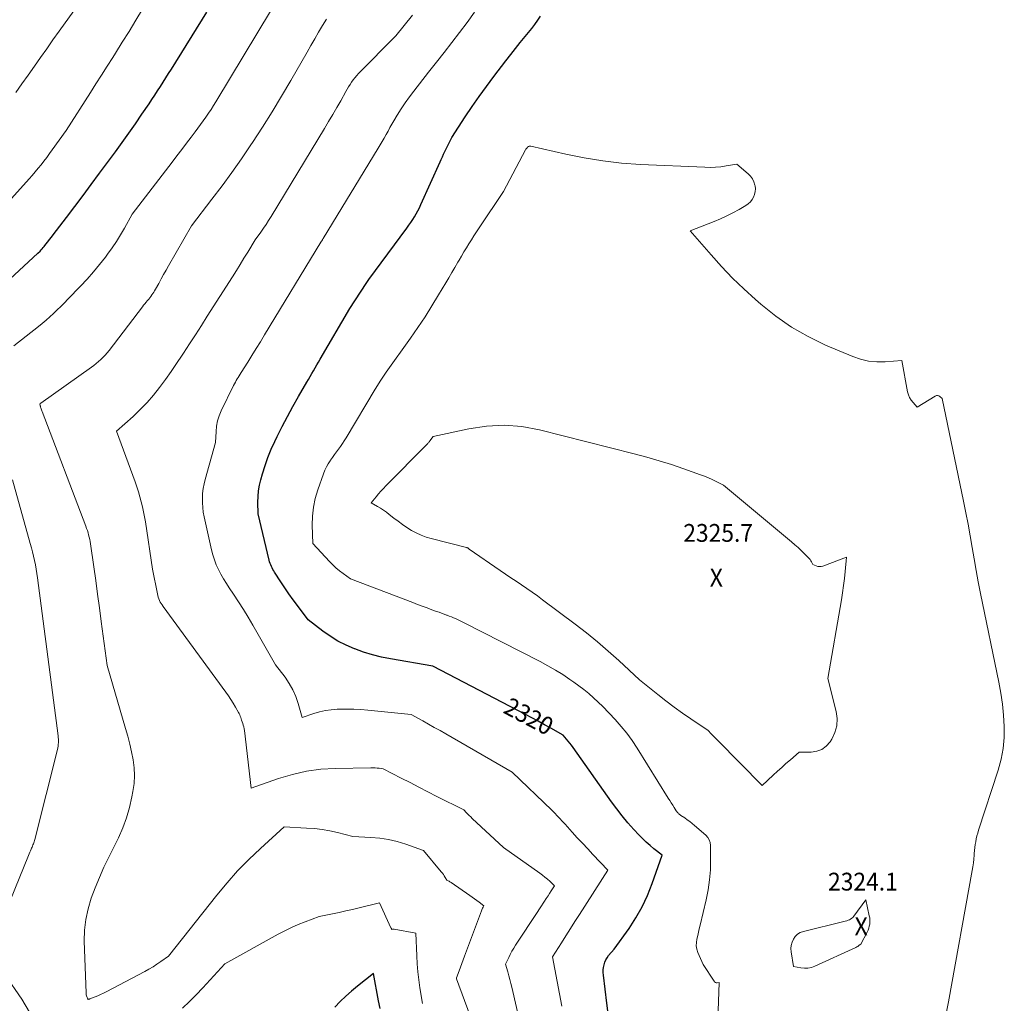
# Model space of a CAD drawing. Units: feet. Extents: x 1184148 to 1191602, y 7106370 to 7113290.
# Drawn here: x 1184749 to 1185302, y 7108014 to 7108566 of the extents above; entities that cross this region are included whole.
import ezdxf
from ezdxf.enums import TextEntityAlignment as Align

# ---------------------------------------------------------------- set-up
doc = ezdxf.new("R2010")
doc.units = ezdxf.units.FT
doc.header["$MEASUREMENT"] = 0
for name, color, linetype, lineweight in [('Level 44', 7, 'Continuous', 0), ('Level 45', 7, 'Continuous', 0), ('Level 46', 7, 'Continuous', 0)]:
    doc.layers.add(name, color=color, linetype=linetype, lineweight=lineweight)
doc.styles.add('Style-ENGINEERING', font='ENGINEERING.shx')

msp = doc.modelspace()

# ---------------------------------------------------------------- linework, layer by layer
at = {"layer": 'Level 44', "color": 32, "linetype": 'Continuous', "lineweight": 30, "flags": 128}
for points, elevation in [([(1184741.13, 7108417.95), (1184759.44, 7108434.96), (1184760.68, 7108436.22), (1184761.28, 7108436.85), (1184761.88, 7108437.5), (1184762.45, 7108438.17), (1184763.01, 7108438.85), (1184763.99, 7108440.09), (1184765.03, 7108441.41), (1184766.06, 7108442.73), (1184767.08, 7108444.05), (1184768.1, 7108445.38), (1184775.45, 7108455.06), (1184780.13, 7108461.24), (1184784.79, 7108467.43), (1184789.43, 7108473.64), (1184794.05, 7108479.86), (1184802.99, 7108491.93), (1184806.79, 7108497.13), (1184810.55, 7108502.37), (1184814.24, 7108507.64), (1184817.89, 7108512.95), (1184821.88, 7108518.83), (1184823.49, 7108521.23), (1184825.09, 7108523.65), (1184826.66, 7108526.08), (1184828.21, 7108528.52), (1184829.75, 7108530.97), (1184831.29, 7108533.43), (1184832.83, 7108535.88), (1184834.37, 7108538.33), (1184854.33, 7108570.16)], 2310), ([(1185082.5, 7107985.07), (1185078.85, 7108014.21), (1185076.94, 7108029.86), (1185076.84, 7108031.33), (1185076.84, 7108032.8), (1185076.99, 7108034.26), (1185077.24, 7108035.71), (1185077.67, 7108037.11), (1185078.23, 7108038.45), (1185078.97, 7108039.69), (1185079.84, 7108040.87), (1185082.94, 7108044.45), (1185091.28, 7108056.1), (1185095.17, 7108062.07), (1185098.7, 7108068.23), (1185101.68, 7108074.67), (1185104.31, 7108081.29), (1185109.85, 7108097.26), (1185105.29, 7108100.8), (1185103.06, 7108102.62), (1185100.9, 7108104.52), (1185098.83, 7108106.52), (1185096.83, 7108108.59), (1185093.97, 7108111.71), (1185090.67, 7108115.45), (1185087.46, 7108119.28), (1185084.4, 7108123.22), (1185081.43, 7108127.24), (1185059.83, 7108157.72), (1185058.96, 7108158.91), (1185058.07, 7108160.09), (1185057.16, 7108161.24), (1185056.22, 7108162.38), (1185054.32, 7108164.63), (1185047.31, 7108168.5), (1185043.8, 7108170.43), (1185040.28, 7108172.33), (1185036.75, 7108174.22), (1185033.21, 7108176.08), (1184981.23, 7108203.27), (1184957.4, 7108207.32), (1184952.28, 7108208.35), (1184947.22, 7108209.6), (1184942.24, 7108211.15), (1184937.32, 7108212.91), (1184937.18, 7108212.97), (1184932.48, 7108215.05), (1184927.92, 7108217.37), (1184923.57, 7108220.06), (1184919.35, 7108223), (1184911.13, 7108229.24), (1184905.13, 7108237.23), (1184902.7, 7108240.53), (1184900.33, 7108243.86), (1184898.02, 7108247.23), (1184895.75, 7108250.64), (1184892.32, 7108255.94), (1184891.82, 7108256.73), (1184891.36, 7108257.54), (1184890.92, 7108258.37), (1184890.51, 7108259.21), (1184890.15, 7108260.08), (1184889.82, 7108260.95), (1184889.54, 7108261.84), (1184889.29, 7108262.74), (1184883.05, 7108288.77), (1184882.94, 7108295.23), (1184883.03, 7108298.44), (1184883.31, 7108301.62), (1184883.86, 7108304.77), (1184884.59, 7108307.89), (1184885.51, 7108311.13), (1184886.97, 7108315.81), (1184888.59, 7108320.43), (1184890.45, 7108324.95), (1184892.48, 7108329.41), (1184893.77, 7108332.06), (1184896.63, 7108337.76), (1184899.56, 7108343.43), (1184902.61, 7108349.03), (1184905.74, 7108354.59), (1184910.34, 7108362.57), (1184911.29, 7108364.19), (1184912.23, 7108365.82), (1184913.19, 7108367.44), (1184914.15, 7108369.06), (1184915.11, 7108370.68), (1184916.06, 7108372.3), (1184917.01, 7108373.92), (1184917.96, 7108375.55), (1184934.48, 7108404.01), (1184943.68, 7108418.08), (1184944.04, 7108418.63), (1184944.42, 7108419.17), (1184944.8, 7108419.71), (1184945.19, 7108420.25), (1184966.61, 7108449.09), (1184967.73, 7108450.65), (1184968.82, 7108452.23), (1184969.86, 7108453.84), (1184970.87, 7108455.47), (1184971.82, 7108457.13), (1184972.74, 7108458.82), (1184973.6, 7108460.53), (1184974.42, 7108462.27), (1184985.22, 7108486.21), (1184985.88, 7108487.66), (1184986.55, 7108489.11), (1184987.23, 7108490.54), (1184987.91, 7108491.98), (1184991.73, 7108499.9), (1184999.39, 7108511.52), (1185003.27, 7108517.28), (1185007.24, 7108522.99), (1185011.32, 7108528.62), (1185015.48, 7108534.19), (1185022.21, 7108543.02), (1185024.86, 7108546.45), (1185027.54, 7108549.86), (1185030.26, 7108553.24), (1185033.01, 7108556.59), (1185034.94, 7108558.92), (1185036.7, 7108561.12), (1185038.4, 7108563.37), (1185040.02, 7108565.68), (1185041.57, 7108568.03)], 2320), ([(1184951.53, 7108011.22), (1184950.72, 7108015.5), (1184947.87, 7108030.91), (1184938.8, 7108023.74), (1184935.48, 7108020.97), (1184932.26, 7108018.1), (1184929.19, 7108015.07), (1184926.22, 7108011.93)], 2310)]:
    msp.add_lwpolyline(points, dxfattribs=dict(at, elevation=elevation))
at = {"layer": 'Level 45', "color": 32, "linetype": 'Continuous', "lineweight": 0, "flags": 128}
for points, elevation in [([(1184746.99, 7108525.17), (1184750.52, 7108530.06), (1184754.02, 7108534.97), (1184757.5, 7108539.89), (1184760.97, 7108544.83), (1184764.45, 7108549.75), (1184767.93, 7108554.67), (1184771.43, 7108559.59), (1184784.51, 7108577.95)], 2306), ([(1184729.48, 7108449.1), (1184754.48, 7108476.72), (1184756.21, 7108478.68), (1184757.92, 7108480.65), (1184759.6, 7108482.65), (1184761.26, 7108484.67), (1184762.88, 7108486.72), (1184764.47, 7108488.79), (1184766.03, 7108490.88), (1184767.56, 7108492.99), (1184775.37, 7108503.94), (1184788.92, 7108525.15), (1184792.06, 7108530.06), (1184795.19, 7108534.98), (1184798.33, 7108539.91), (1184801.46, 7108544.83), (1184802.96, 7108547.2), (1184806.82, 7108553.33), (1184810.63, 7108559.48), (1184814.39, 7108565.67), (1184818.12, 7108571.88)], 2308), ([(1184746.05, 7108382.96), (1184759.73, 7108393.86), (1184761.91, 7108395.64), (1184764.07, 7108397.46), (1184766.18, 7108399.34), (1184768.26, 7108401.24), (1184770.31, 7108403.19), (1184772.34, 7108405.16), (1184774.33, 7108407.16), (1184776.31, 7108409.17), (1184783.47, 7108416.56), (1184787.13, 7108420.48), (1184790.68, 7108424.49), (1184794.09, 7108428.62), (1184797.39, 7108432.84), (1184798.55, 7108434.38), (1184801.13, 7108437.94), (1184803.59, 7108441.57), (1184805.91, 7108445.31), (1184808.12, 7108449.11), (1184812.38, 7108456.81), (1184834.86, 7108486.16), (1184837.54, 7108489.65), (1184840.21, 7108493.15), (1184842.88, 7108496.65), (1184845.54, 7108500.15), (1184847.77, 7108503.07), (1184849.31, 7108505.12), (1184850.83, 7108507.19), (1184852.32, 7108509.27), (1184853.8, 7108511.37), (1184855.25, 7108513.49), (1184856.66, 7108515.63), (1184858.04, 7108517.79), (1184859.38, 7108519.98), (1184890.63, 7108571.7)], 2312), ([(1185030.73, 7108000.26), (1185025.52, 7108023.06), (1185025, 7108025.25), (1185024.45, 7108027.43), (1185023.87, 7108029.6), (1185023.26, 7108031.77), (1185022, 7108036.09), (1185023.72, 7108039.71), (1185024.62, 7108041.5), (1185025.56, 7108043.27), (1185026.58, 7108044.99), (1185027.64, 7108046.69), (1185032.77, 7108054.53), (1185034.94, 7108057.83), (1185037.1, 7108061.13), (1185039.28, 7108064.42), (1185041.45, 7108067.72), (1185043.91, 7108071.44), (1185044.86, 7108072.87), (1185045.8, 7108074.31), (1185046.73, 7108075.76), (1185047.66, 7108077.2), (1185049.51, 7108080.1), (1185046.82, 7108082.54), (1185045.46, 7108083.73), (1185044.07, 7108084.89), (1185042.64, 7108086), (1185041.18, 7108087.07), (1185020.9, 7108101.47), (1185003.26, 7108117.87), (1185002.44, 7108118.65), (1185001.62, 7108119.43), (1185000.83, 7108120.23), (1185000.04, 7108121.03), (1184998.47, 7108122.66), (1184983.44, 7108130.22), (1184978.4, 7108132.77), (1184973.37, 7108135.34), (1184968.35, 7108137.92), (1184963.34, 7108140.52), (1184953.32, 7108145.74), (1184951.02, 7108146.01), (1184949.87, 7108146.13), (1184948.72, 7108146.21), (1184947.57, 7108146.25), (1184946.42, 7108146.25), (1184926.37, 7108145.93), (1184918.27, 7108145.41), (1184910.26, 7108144.38), (1184902.38, 7108142.57), (1184894.6, 7108140.26), (1184879.17, 7108134.84), (1184875.42, 7108167.17), (1184875.26, 7108168.17), (1184875.06, 7108169.16), (1184874.78, 7108170.13), (1184874.45, 7108171.08), (1184873.71, 7108172.98), (1184873.29, 7108174.48), (1184873.06, 7108175.22), (1184872.79, 7108175.94), (1184872.47, 7108176.64), (1184872.11, 7108177.33), (1184870.42, 7108180.34), (1184869.16, 7108182.49), (1184867.84, 7108184.62), (1184866.45, 7108186.69), (1184865.01, 7108188.73), (1184829.7, 7108236.82), (1184829.15, 7108237.61), (1184828.64, 7108238.43), (1184828.17, 7108239.27), (1184827.73, 7108240.14), (1184827.35, 7108241.02), (1184827.02, 7108241.93), (1184826.76, 7108242.85), (1184826.54, 7108243.79), (1184823.82, 7108257.75), (1184819.79, 7108284.18), (1184819.31, 7108287.04), (1184818.78, 7108289.9), (1184818.16, 7108292.74), (1184817.49, 7108295.57), (1184816.73, 7108298.37), (1184815.92, 7108301.16), (1184815.02, 7108303.92), (1184814.06, 7108306.67), (1184803.6, 7108335.08), (1184812.93, 7108343.45), (1184816.92, 7108347.25), (1184820.75, 7108351.18), (1184824.34, 7108355.33), (1184827.78, 7108359.63), (1184831.05, 7108364.07), (1184834.25, 7108368.55), (1184837.36, 7108373.11), (1184840.4, 7108377.7), (1184841.15, 7108378.85), (1184844.51, 7108384.06), (1184847.87, 7108389.28), (1184851.22, 7108394.49), (1184854.56, 7108399.71), (1184868.68, 7108421.78), (1184870.86, 7108425.22), (1184873.02, 7108428.66), (1184875.15, 7108432.13), (1184877.26, 7108435.6), (1184881.46, 7108442.57), (1184884.55, 7108446.85), (1184886.07, 7108449), (1184887.56, 7108451.18), (1184888.99, 7108453.4), (1184890.39, 7108455.64), (1184920.36, 7108505.06), (1184922.67, 7108508.91), (1184924.96, 7108512.78), (1184927.21, 7108516.67), (1184929.43, 7108520.57), (1184932.31, 7108525.69), (1184933.09, 7108527.04), (1184933.9, 7108528.37), (1184934.73, 7108529.69), (1184935.58, 7108531), (1184936.48, 7108532.26), (1184937.43, 7108533.49), (1184938.45, 7108534.67), (1184939.51, 7108535.8), (1184960.41, 7108556.95), (1184969.74, 7108568.49)], 2316), ([(1185053.63, 7108012.5), (1185048.33, 7108040.17), (1185053.36, 7108048.08), (1185055.88, 7108052.03), (1185058.39, 7108055.98), (1185060.91, 7108059.93), (1185063.44, 7108063.88), (1185079.31, 7108088.73), (1185071.01, 7108097.57), (1185068.08, 7108100.72), (1185065.15, 7108103.88), (1185062.23, 7108107.04), (1185059.33, 7108110.22), (1185055.34, 7108114.59), (1185054.43, 7108115.59), (1185053.52, 7108116.58), (1185052.61, 7108117.57), (1185051.69, 7108118.56), (1185050.77, 7108119.54), (1185049.83, 7108120.51), (1185048.88, 7108121.47), (1185047.92, 7108122.41), (1185025.68, 7108143.88), (1184988.45, 7108165.26), (1184985.22, 7108167.1), (1184981.98, 7108168.93), (1184978.74, 7108170.75), (1184975.48, 7108172.55), (1184968.96, 7108176.14), (1184944.73, 7108178.62), (1184940.74, 7108178.94), (1184936.74, 7108179.16), (1184932.74, 7108179.22), (1184928.73, 7108179.16), (1184927.53, 7108179.12), (1184924.15, 7108178.86), (1184920.81, 7108178.39), (1184917.53, 7108177.61), (1184914.28, 7108176.64), (1184907.85, 7108174.38), (1184905.59, 7108182.41), (1184904.25, 7108186.31), (1184902.62, 7108190.08), (1184900.58, 7108193.63), (1184898.25, 7108197.05), (1184892.85, 7108204.06), (1184880.15, 7108226.27), (1184877.55, 7108230.69), (1184874.89, 7108235.07), (1184872.12, 7108239.39), (1184869.29, 7108243.67), (1184866.88, 7108247.23), (1184865.25, 7108249.73), (1184863.7, 7108252.26), (1184862.24, 7108254.85), (1184860.85, 7108257.48), (1184859.62, 7108260.18), (1184858.52, 7108262.93), (1184857.63, 7108265.75), (1184856.88, 7108268.62), (1184852.8, 7108286.98), (1184852.32, 7108289.61), (1184851.97, 7108292.25), (1184851.81, 7108294.9), (1184851.78, 7108297.57), (1184851.95, 7108300.24), (1184852.25, 7108302.89), (1184852.74, 7108305.5), (1184853.37, 7108308.1), (1184859.18, 7108328.76), (1184859.46, 7108334.91), (1184859.78, 7108337.94), (1184860.34, 7108340.91), (1184861.27, 7108343.78), (1184862.43, 7108346.6), (1184869.33, 7108360.77), (1184869.81, 7108361.7), (1184870.3, 7108362.63), (1184870.81, 7108363.53), (1184871.35, 7108364.43), (1184871.9, 7108365.32), (1184872.45, 7108366.21), (1184873, 7108367.1), (1184873.56, 7108367.99), (1184877.24, 7108373.85), (1184879.63, 7108377.67), (1184882.01, 7108381.49), (1184884.37, 7108385.33), (1184886.72, 7108389.18), (1184918.31, 7108441.18), (1184919.18, 7108442.58), (1184919.22, 7108442.65), (1184919.26, 7108442.72), (1184919.31, 7108442.79), (1184919.35, 7108442.86), (1184919.41, 7108442.96), (1184919.42, 7108442.98), (1184919.44, 7108443), (1184919.45, 7108443.02), (1184919.46, 7108443.04), (1184919.52, 7108443.12), (1184919.53, 7108443.14), (1184919.54, 7108443.16), (1184919.56, 7108443.18), (1184919.57, 7108443.2), (1184950.52, 7108493.86), (1184951.66, 7108495.77), (1184952.78, 7108497.69), (1184953.87, 7108499.63), (1184954.94, 7108501.58), (1184956, 7108503.53), (1184957.08, 7108505.47), (1184958.18, 7108507.4), (1184959.31, 7108509.32), (1184961.22, 7108512.53), (1184963.38, 7108516), (1184965.62, 7108519.41), (1184968, 7108522.74), (1184970.46, 7108526), (1184978.78, 7108536.57), (1184983.14, 7108542.12), (1184987.5, 7108547.68), (1184991.84, 7108553.24), (1184996.18, 7108558.82), (1185000.41, 7108564.46), (1185004.5, 7108570.21)], 2318), ([(1185005.27, 7107998.47), (1184994.46, 7108027.82), (1184994.44, 7108027.95), (1184994.44, 7108027.98), (1184994.43, 7108028), (1184994.43, 7108028.02), (1184994.44, 7108028.04), (1184994.44, 7108028.11), (1184994.45, 7108028.17), (1184994.46, 7108028.23), (1184994.48, 7108028.28), (1184994.5, 7108028.34), (1184995.94, 7108032.31), (1184996.68, 7108034.36), (1184997.43, 7108036.4), (1184998.18, 7108038.44), (1184998.94, 7108040.47), (1185008.46, 7108066.05), (1185008.66, 7108066.53), (1185008.86, 7108067.02), (1185009.09, 7108067.49), (1185009.32, 7108067.95), (1185009.82, 7108068.88), (1185007.17, 7108070.8), (1185005.85, 7108071.76), (1185004.52, 7108072.71), (1185003.18, 7108073.65), (1185001.84, 7108074.59), (1184991.38, 7108081.87), (1184991.01, 7108082.11), (1184990.63, 7108082.34), (1184990.24, 7108082.55), (1184989.84, 7108082.75), (1184989.03, 7108083.12), (1184988.08, 7108084.78), (1184987.59, 7108085.59), (1184987.07, 7108086.39), (1184986.5, 7108087.16), (1184985.91, 7108087.91), (1184975.98, 7108099.87), (1184965.99, 7108103.37), (1184961.16, 7108104.83), (1184956.29, 7108106), (1184951.33, 7108106.75), (1184946.31, 7108107.21), (1184936.19, 7108107.7), (1184927.66, 7108109.88), (1184923.37, 7108110.83), (1184919.06, 7108111.61), (1184914.7, 7108112.12), (1184910.32, 7108112.46), (1184897.74, 7108113.05), (1184884.39, 7108100.95), (1184877.88, 7108094.75), (1184871.59, 7108088.34), (1184865.62, 7108081.64), (1184859.86, 7108074.73), (1184832.8, 7108040.6), (1184828.49, 7108037.48), (1184826.31, 7108035.97), (1184824.09, 7108034.52), (1184821.8, 7108033.18), (1184819.48, 7108031.89), (1184797.78, 7108020.53), (1184796.24, 7108019.76), (1184794.69, 7108019.02), (1184793.12, 7108018.34), (1184791.53, 7108017.69), (1184788.64, 7108016.57), (1184788.48, 7108016.51), (1184788.32, 7108016.45), (1184788.16, 7108016.4), (1184788, 7108016.35), (1184787.68, 7108016.25), (1184787.59, 7108016.48), (1184787.54, 7108016.59), (1184787.5, 7108016.7), (1184787.45, 7108016.81), (1184787.4, 7108016.93), (1184787.02, 7108017.74), (1184786.81, 7108018.27), (1184786.64, 7108018.8), (1184786.54, 7108019.36), (1184786.49, 7108019.92), (1184785.53, 7108048.88), (1184785.68, 7108055.07), (1184786.3, 7108061.18), (1184787.62, 7108067.19), (1184789.41, 7108073.12), (1184791.64, 7108078.95), (1184794.01, 7108084.72), (1184796.56, 7108090.42), (1184799.23, 7108096.07), (1184804.63, 7108106.99), (1184807.09, 7108112.54), (1184809.23, 7108118.18), (1184810.9, 7108123.98), (1184812.26, 7108129.89), (1184812.84, 7108132.99), (1184813.42, 7108137.43), (1184813.67, 7108141.87), (1184813.44, 7108146.31), (1184812.88, 7108150.75), (1184812, 7108155.18), (1184811.03, 7108159.58), (1184809.92, 7108163.95), (1184808.72, 7108168.3), (1184798.34, 7108203.73), (1184795.07, 7108228.4), (1184794.04, 7108236.07), (1184792.99, 7108243.75), (1184791.91, 7108251.42), (1184790.82, 7108259.09), (1184788.98, 7108271.87), (1184788.77, 7108273.14), (1184788.54, 7108274.4), (1184788.27, 7108275.66), (1184787.96, 7108276.91), (1184787.62, 7108278.15), (1184787.25, 7108279.38), (1184786.84, 7108280.6), (1184786.4, 7108281.81), (1184761.91, 7108346.11), (1184761.72, 7108346.62), (1184761.53, 7108347.12), (1184761.36, 7108347.64), (1184761.19, 7108348.15), (1184761.02, 7108348.68), (1184760.94, 7108348.93), (1184760.86, 7108349.18), (1184760.79, 7108349.44), (1184760.73, 7108349.69), (1184760.61, 7108350.17), (1184760.6, 7108350.19), (1184760.6, 7108350.2), (1184760.59, 7108350.22), (1184760.58, 7108350.24), (1184760.55, 7108350.34), (1184760.7, 7108350.54), (1184760.78, 7108350.63), (1184760.87, 7108350.72), (1184760.96, 7108350.81), (1184761.06, 7108350.88), (1184789.52, 7108371.04), (1184790.9, 7108372.06), (1184792.25, 7108373.12), (1184793.55, 7108374.23), (1184794.83, 7108375.37), (1184796.05, 7108376.57), (1184797.23, 7108377.81), (1184798.35, 7108379.11), (1184799.42, 7108380.44), (1184818.13, 7108404.88), (1184818.8, 7108405.75), (1184819.49, 7108406.61), (1184820.18, 7108407.47), (1184820.89, 7108408.32), (1184821.08, 7108408.54), (1184821.68, 7108409.28), (1184822.28, 7108410.03), (1184822.86, 7108410.79), (1184823.42, 7108411.56), (1184823.97, 7108412.34), (1184824.49, 7108413.14), (1184824.99, 7108413.95), (1184825.47, 7108414.78), (1184827.29, 7108418.06), (1184828.66, 7108420.54), (1184830.05, 7108423.01), (1184831.44, 7108425.47), (1184832.84, 7108427.93), (1184845.67, 7108450.39), (1184857.16, 7108465.23), (1184862.82, 7108472.71), (1184868.36, 7108480.28), (1184873.74, 7108487.96), (1184879.01, 7108495.72), (1184879.93, 7108497.11), (1184885.48, 7108505.68), (1184890.93, 7108514.32), (1184896.22, 7108523.06), (1184901.39, 7108531.86), (1184910.57, 7108547.81), (1184912.71, 7108551.54), (1184914.86, 7108555.26), (1184917.02, 7108558.98), (1184919.18, 7108562.69), (1184921.42, 7108566.36)], 2314), ([(1185140.6, 7107988.96), (1185141.84, 7108025.79), (1185140.72, 7108025.64), (1185140.2, 7108025.67), (1185139.74, 7108025.79), (1185139.34, 7108026.07), (1185138.99, 7108026.45), (1185132.89, 7108035.91), (1185129.98, 7108042.63), (1185129.39, 7108044.47), (1185129.04, 7108046.33), (1185129.07, 7108048.23), (1185129.34, 7108050.14), (1185129.81, 7108052.07), (1185130.28, 7108054.01), (1185130.74, 7108055.94), (1185131.2, 7108057.87), (1185134.56, 7108072.2), (1185135.66, 7108077.78), (1185136.49, 7108083.38), (1185136.92, 7108089.04), (1185137.07, 7108094.72), (1185137.01, 7108102.67), (1185136.78, 7108104.3), (1185136.31, 7108105.82), (1185135.46, 7108107.18), (1185134.37, 7108108.41), (1185128.1, 7108113.88), (1185126.77, 7108115), (1185125.4, 7108116.09), (1185123.99, 7108117.12), (1185122.56, 7108118.11), (1185120.44, 7108119.51), (1185120.05, 7108119.79), (1185119.68, 7108120.08), (1185119.32, 7108120.39), (1185118.97, 7108120.71), (1185118.65, 7108121.05), (1185118.34, 7108121.41), (1185118.06, 7108121.79), (1185117.79, 7108122.18), (1185116.63, 7108124.01), (1185115.8, 7108125.33), (1185114.97, 7108126.65), (1185114.14, 7108127.97), (1185113.31, 7108129.29), (1185095.86, 7108157.29), (1185093.05, 7108161.51), (1185090.09, 7108165.6), (1185086.88, 7108169.51), (1185083.52, 7108173.3), (1185076.56, 7108180.7), (1185071.34, 7108185.52), (1185068.69, 7108187.88), (1185065.97, 7108190.15), (1185063.15, 7108192.3), (1185060.27, 7108194.38), (1185058.1, 7108195.87), (1185054.04, 7108198.54), (1185049.92, 7108201.11), (1185045.7, 7108203.51), (1185041.41, 7108205.81), (1184998.3, 7108227.81), (1184997.19, 7108228.36), (1184996.08, 7108228.9), (1184994.95, 7108229.43), (1184993.83, 7108229.95), (1184992.69, 7108230.44), (1184991.54, 7108230.92), (1184990.39, 7108231.38), (1184989.23, 7108231.82), (1184988.81, 7108231.97), (1184987.43, 7108232.48), (1184986.06, 7108232.99), (1184984.68, 7108233.49), (1184983.3, 7108233.99), (1184980.65, 7108234.96), (1184977.95, 7108235.95), (1184975.25, 7108236.94), (1184972.56, 7108237.95), (1184969.87, 7108238.96), (1184934.88, 7108252.2), (1184930.75, 7108255.22), (1184928.74, 7108256.79), (1184926.79, 7108258.43), (1184924.94, 7108260.18), (1184923.15, 7108262), (1184913.72, 7108272.18), (1184913.46, 7108282.37), (1184913.61, 7108287.41), (1184914.12, 7108292.41), (1184915.18, 7108297.31), (1184916.59, 7108302.16), (1184919.81, 7108311.24), (1184920.57, 7108313.17), (1184921.44, 7108315.04), (1184922.45, 7108316.84), (1184923.57, 7108318.58), (1184923.77, 7108318.87), (1184924.86, 7108320.43), (1184925.97, 7108321.98), (1184927.09, 7108323.52), (1184928.22, 7108325.06), (1184929.33, 7108326.6), (1184930.42, 7108328.16), (1184931.45, 7108329.76), (1184932.46, 7108331.38), (1184948.84, 7108358.67), (1184951.91, 7108363.69), (1184952.27, 7108364.28), (1184952.64, 7108364.86), (1184953.03, 7108365.44), (1184953.42, 7108366.02), (1184953.81, 7108366.59), (1184954.21, 7108367.16), (1184954.61, 7108367.73), (1184955.01, 7108368.3), (1184968.58, 7108387.29), (1184972.72, 7108393.24), (1184976.76, 7108399.27), (1184980.64, 7108405.39), (1184984.42, 7108411.59), (1184988.39, 7108418.29), (1184990.1, 7108421.19), (1184991.8, 7108424.08), (1184993.5, 7108426.98), (1184995.19, 7108429.89), (1184995.87, 7108431.06), (1184997.22, 7108433.37), (1184998.59, 7108435.68), (1184999.97, 7108437.98), (1185001.37, 7108440.27), (1185002.79, 7108442.54), (1185004.22, 7108444.81), (1185005.68, 7108447.06), (1185007.16, 7108449.29), (1185020.79, 7108469.71), (1185033.19, 7108492.91), (1185033.44, 7108493.35), (1185033.73, 7108493.77), (1185034.04, 7108494.16), (1185034.38, 7108494.53), (1185034.76, 7108494.81), (1185035.17, 7108495), (1185035.62, 7108495.06), (1185036.09, 7108495.03), (1185055.78, 7108490.53), (1185066.16, 7108488.45), (1185076.59, 7108486.75), (1185087.09, 7108485.61), (1185097.65, 7108484.84), (1185133.78, 7108483.21), (1185136.82, 7108483.17), (1185139.85, 7108483.25), (1185142.86, 7108483.53), (1185145.87, 7108483.94), (1185151.88, 7108484.94)], 2322), ([(1185151.88, 7108484.94), (1185158.21, 7108479.49), (1185159.5, 7108478.14), (1185160.58, 7108476.67), (1185161.35, 7108475.02), (1185161.91, 7108473.24), (1185162.02, 7108472.75), (1185162.19, 7108471.14), (1185162.15, 7108469.56), (1185161.79, 7108468.02), (1185161.22, 7108466.51), (1185160.37, 7108465.12), (1185159.37, 7108463.86), (1185158.18, 7108462.79), (1185156.85, 7108461.84), (1185153.03, 7108459.61), (1185149.64, 7108457.73), (1185146.2, 7108455.96), (1185142.68, 7108454.34), (1185139.11, 7108452.83), (1185125.64, 7108447.49), (1185137.3, 7108434.01), (1185143.22, 7108427.45), (1185149.31, 7108421.06), (1185155.66, 7108414.94), (1185162.19, 7108408.99), (1185165.25, 7108406.32), (1185173.72, 7108399.6), (1185182.54, 7108393.46), (1185191.91, 7108388.18), (1185201.64, 7108383.48), (1185216.82, 7108377.01), (1185221.24, 7108375.49), (1185225.73, 7108374.42), (1185230.34, 7108374), (1185235.01, 7108374.01), (1185244.47, 7108374.74), (1185247.68, 7108357.14), (1185248.13, 7108355.5), (1185248.75, 7108353.95), (1185249.63, 7108352.54), (1185250.68, 7108351.2), (1185253.07, 7108348.68), (1185263.06, 7108354.85), (1185263.78, 7108355.11), (1185264.49, 7108355.19), (1185265.17, 7108354.99), (1185265.83, 7108354.6), (1185267.12, 7108353.44), (1185279.09, 7108295.78), (1185280.38, 7108289.33), (1185281.61, 7108282.88), (1185282.75, 7108276.41), (1185283.84, 7108269.93), (1185284.92, 7108263.45), (1185286.06, 7108256.98), (1185287.29, 7108250.52), (1185288.58, 7108244.08), (1185298.91, 7108194.34), (1185300.02, 7108188.17), (1185300.94, 7108181.97), (1185301.53, 7108175.74), (1185301.93, 7108169.48), (1185301.83, 7108163.25), (1185301.3, 7108157.08), (1185300.12, 7108151), (1185298.51, 7108144.98), (1185287.52, 7108111.19), (1185287.04, 7108109.6), (1185286.6, 7108108), (1185286.22, 7108106.38), (1185285.89, 7108104.76), (1185285.62, 7108103.12), (1185285.38, 7108101.47), (1185285.21, 7108099.82), (1185285.08, 7108098.16), (1185285.01, 7108097.15), (1185284.84, 7108094.99), (1185284.62, 7108092.83), (1185284.32, 7108090.69), (1185283.97, 7108088.55), (1185270.61, 7108014.85), (1185269.32, 7108008.39)], 2322), ([(1184979.05, 7108329.07), (1184979.27, 7108329.34), (1184979.48, 7108329.62), (1184981.38, 7108332.18), (1185001.28, 7108336.53), (1185011.22, 7108337.98), (1185021.15, 7108338.52), (1185031.05, 7108337.67), (1185040.94, 7108335.9), (1185094.2, 7108322.49), (1185101.25, 7108320.6), (1185108.26, 7108318.58), (1185115.21, 7108316.37), (1185122.12, 7108314.02), (1185131.39, 7108310.71), (1185133.61, 7108309.87), (1185135.81, 7108308.97), (1185137.98, 7108307.99), (1185140.11, 7108306.94), (1185144.35, 7108304.77), (1185182.55, 7108272.96), (1185184.36, 7108271.41), (1185186.15, 7108269.83), (1185187.89, 7108268.21), (1185189.61, 7108266.55), (1185191.88, 7108264.3), (1185192.41, 7108263.72), (1185192.9, 7108263.12), (1185193.33, 7108262.46), (1185193.73, 7108261.78), (1185194.45, 7108260.37), (1185196.33, 7108259.56), (1185197.27, 7108259.28), (1185198.21, 7108259.14), (1185199.16, 7108259.23), (1185200.12, 7108259.46), (1185213.42, 7108264.43), (1185212.66, 7108256.43), (1185212.24, 7108252.44), (1185211.75, 7108248.46), (1185211.17, 7108244.49), (1185210.53, 7108240.52), (1185202.84, 7108196.36), (1185207.53, 7108177.89), (1185208.03, 7108173.82), (1185207.89, 7108169.85), (1185206.79, 7108166.03), (1185205.04, 7108162.32), (1185204.11, 7108160.86), (1185202, 7108158.46), (1185199.59, 7108156.6), (1185196.74, 7108155.55), (1185193.59, 7108155.03), (1185186.74, 7108154.99), (1185181.83, 7108150.77), (1185179.39, 7108148.64), (1185176.97, 7108146.49), (1185174.58, 7108144.31), (1185172.21, 7108142.11), (1185166.01, 7108136.28), (1185141.05, 7108161.59), (1185140.14, 7108162.52), (1185139.23, 7108163.46), (1185138.33, 7108164.4), (1185137.43, 7108165.35), (1185135.64, 7108167.25), (1185126, 7108173.68), (1185121.23, 7108176.97), (1185116.53, 7108180.34), (1185111.92, 7108183.84), (1185107.37, 7108187.42), (1185097.25, 7108195.64), (1185085.55, 7108206.46), (1185079.62, 7108211.77), (1185073.59, 7108216.96), (1185067.4, 7108221.96), (1185061.11, 7108226.83), (1185042.8, 7108240.56), (1185039.88, 7108242.71), (1185036.93, 7108244.82), (1185033.94, 7108246.87), (1185030.93, 7108248.89), (1185027.91, 7108250.89), (1185024.89, 7108252.9), (1185021.89, 7108254.93), (1185018.9, 7108256.98), (1185001.56, 7108268.97), (1185001.17, 7108269.33), (1185001.05, 7108269.43), (1185000.92, 7108269.51), (1185000.78, 7108269.58), (1185000.64, 7108269.65), (1185000.49, 7108269.7), (1185000.34, 7108269.74), (1185000.19, 7108269.79), (1185000.04, 7108269.83), (1184980.25, 7108274.86), (1184977.35, 7108275.74), (1184974.53, 7108276.77), (1184971.8, 7108278.05), (1184969.14, 7108279.48), (1184966.57, 7108281.1), (1184964.05, 7108282.78), (1184961.6, 7108284.56), (1184959.19, 7108286.41), (1184956.67, 7108288.44), (1184955.07, 7108289.65), (1184953.44, 7108290.82), (1184951.75, 7108291.9), (1184950.02, 7108292.92), (1184946.51, 7108294.89), (1184949.31, 7108298.36), (1184950.63, 7108299.96), (1184951.98, 7108301.52), (1184953.39, 7108303.04), (1184954.82, 7108304.53), (1184977.64, 7108327.51), (1184977.88, 7108327.76), (1184978.13, 7108328.01), (1184978.36, 7108328.27), (1184978.6, 7108328.53), (1184978.82, 7108328.8), (1184979.05, 7108329.07)], 2324), ([(1184738.79, 7108059.17), (1184754.14, 7108097.1), (1184754.51, 7108097.98), (1184754.88, 7108098.86), (1184755.27, 7108099.73), (1184755.67, 7108100.6), (1184755.93, 7108101.14), (1184756.2, 7108101.74), (1184756.46, 7108102.34), (1184756.7, 7108102.94), (1184756.92, 7108103.55), (1184757.13, 7108104.17), (1184757.33, 7108104.79), (1184757.51, 7108105.41), (1184757.68, 7108106.04), (1184770.4, 7108156.51), (1184770.61, 7108157.47), (1184770.79, 7108158.43), (1184770.9, 7108159.4), (1184770.98, 7108160.37), (1184771.01, 7108161.35), (1184771, 7108162.32), (1184770.93, 7108163.3), (1184770.83, 7108164.27), (1184759.22, 7108252.85), (1184758.87, 7108255.29), (1184758.48, 7108257.72), (1184758.03, 7108260.14), (1184757.55, 7108262.55), (1184757.02, 7108264.96), (1184756.45, 7108267.35), (1184755.84, 7108269.74), (1184755.19, 7108272.12), (1184745.16, 7108307.92)], 2312), ([(1185224.16, 7108072.11), (1185226.159596, 7108063.237472), (1185226.358382, 7108062.06935), (1185226.474248, 7108060.897439), (1185226.465736, 7108059.719846), (1185226.374304, 7108058.538463), (1185226.157773, 7108057.373624), (1185225.861641, 7108056.234061), (1185225.446107, 7108055.132413), (1185224.950971, 7108054.056041), (1185221.41, 7108047.33), (1185220.53987, 7108046.63856), (1185220.094245, 7108046.310015), (1185219.634708, 7108046.004097), (1185219.154305, 7108045.732119), (1185218.65999, 7108045.482768), (1185195.534787, 7108034.848224), (1185193.621373, 7108034.185245), (1185191.679538, 7108033.774917), (1185189.695072, 7108033.743565), (1185187.682184, 7108033.964865), (1185183.61, 7108034.82), (1185182.305217, 7108042.909166), (1185182.19496, 7108044.779764), (1185182.324457, 7108046.609128), (1185182.813583, 7108048.376639), (1185183.542463, 7108050.102916), (1185184.625142, 7108051.591239), (1185185.888981, 7108052.843871), (1185187.42456, 7108053.742967), (1185189.141299, 7108054.406372), (1185211.909725, 7108059.988151), (1185212.689716, 7108060.198233), (1185213.462131, 7108060.43149), (1185214.223182, 7108060.699511), (1185214.976658, 7108060.990707), (1185215.682144, 7108061.353265), (1185216.334669, 7108061.783339), (1185216.907753, 7108062.314684), (1185217.427875, 7108062.913544), (1185224.16, 7108072.11)], 2324), ([(1184975.32, 7108013.99), (1184973.89, 7108022.86), (1184973.26, 7108027.3), (1184972.74, 7108031.76), (1184972.39, 7108036.23), (1184972.14, 7108040.71), (1184971.68, 7108053.38), (1184959.5, 7108055.71), (1184959.25, 7108055.74), (1184959, 7108055.74), (1184958.75, 7108055.71), (1184958.51, 7108055.65), (1184958.02, 7108055.5), (1184957.92, 7108055.85), (1184957.86, 7108056.02), (1184957.8, 7108056.19), (1184957.74, 7108056.36), (1184957.66, 7108056.52), (1184951.15, 7108070.41), (1184939.76, 7108067.68), (1184936.04, 7108066.81), (1184932.31, 7108065.95), (1184928.58, 7108065.13), (1184924.84, 7108064.33), (1184917.35, 7108062.76), (1184909.53, 7108059.81), (1184905.65, 7108058.25), (1184901.83, 7108056.58), (1184898.08, 7108054.75), (1184894.39, 7108052.8), (1184864.45, 7108036.18), (1184852.04, 7108022.71), (1184848.36, 7108018.86), (1184844.59, 7108015.09), (1184840.7, 7108011.46)], 2312), ([(1184762.02, 7107996.79), (1184750.51, 7108016.38), (1184740.92, 7108030.23)], 2312)]:
    msp.add_lwpolyline(points, dxfattribs=dict(at, elevation=elevation))

# ---------------------------------------------------------------- texts
at = {"layer": 'Level 44', "color": 32, "linetype": 'Continuous', "lineweight": 13, "style": 'Style-ENGINEERING', "width": 0.94}
msp.add_text(' 2320 ', height=10.00002, rotation=332.19359, dxfattribs=at).set_placement((1185035.030771, 7108175.128381, 2320), align=Align.MIDDLE_CENTER)
at = {"layer": 'Level 46', "color": 32, "linetype": 'Continuous', "lineweight": 0, "style": 'Style-ENGINEERING', "width": 0.94}
for s, p in [('2325.7', (1185141.301746, 7108278.04998, 2325.74)), ('X', (1185140.297488, 7108252.94998, 2325.74)), ('2324.1', (1185222.576751, 7108082.36998, 2324.13)), ('X', (1185221.577488, 7108057.26998, 2324.13))]:
    msp.add_text(s, height=9.99996, dxfattribs=at).set_placement(p, align=Align.MIDDLE_CENTER)

doc.saveas('drawing.dxf')
